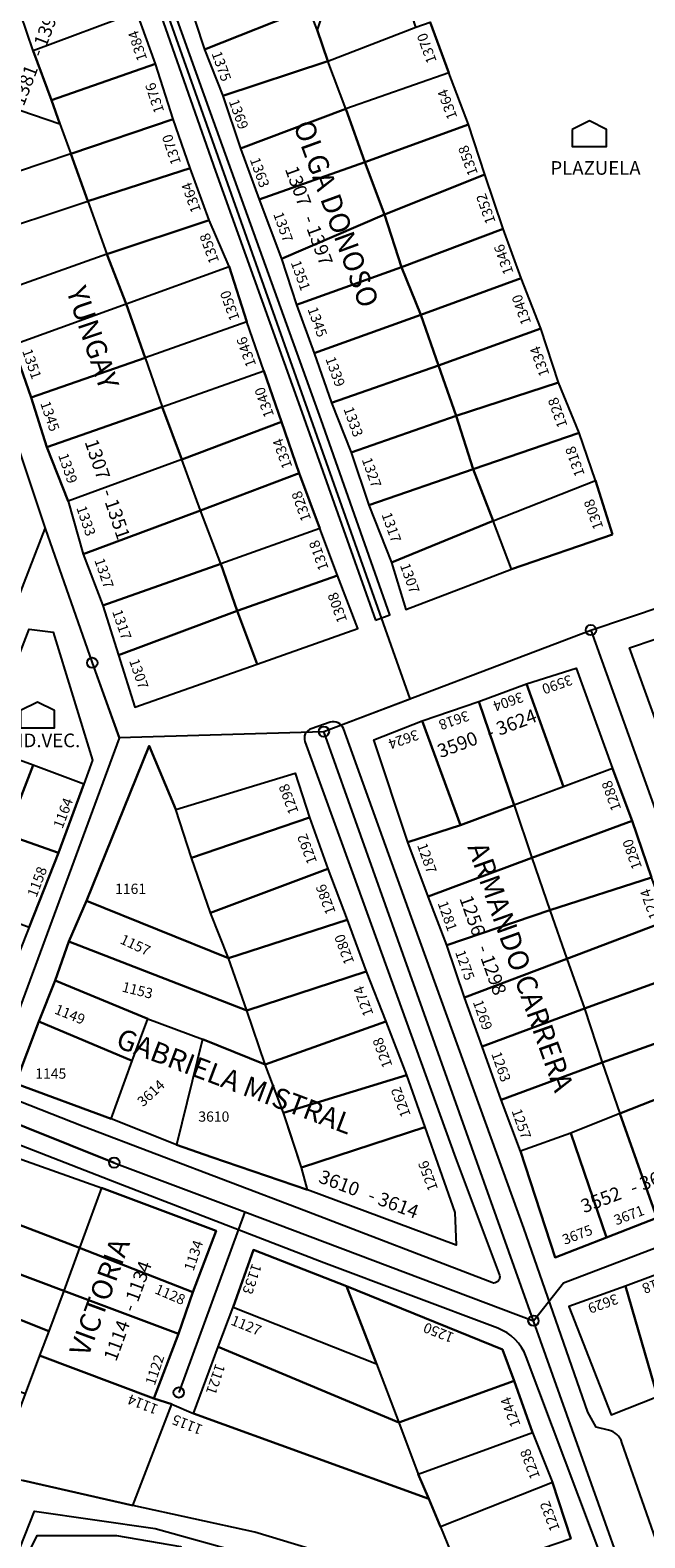
# Model space of a CAD drawing. Extents: x 333700 to 345400, y 6299800 to 6307551.
# Drawn here: x 342406 to 342496, y 6301868 to 6302089 of the extents above; entities that cross this region are included whole.
import ezdxf

# ---------------------------------------------------------------- set-up
doc = ezdxf.new("R2010")
doc.units = 0
doc.header["$MEASUREMENT"] = 0
doc.layers.get('0').update_dxf_attribs({"linetype": 'CONTINUOUS'})
for name, color, linetype in [('1010', 7, 'CONTINUOUS'), ('1400', 7, 'CONTINUOUS'), ('1500', 7, 'CONTINUOUS'), ('2000', 7, 'CONTINUOUS'), ('2510', 7, 'CONTINUOUS'), ('LIMITE_PREDIAL', 7, 'CONTINUOUS')]:
    doc.layers.add(name, color=color, linetype=linetype)

msp = doc.modelspace()

# ---------------------------------------------------------------- linework, layer by layer
at = {"color": 10}
for points in [[(342448.9, 6301985.79), (342461.55, 6301990.6), (342414.2, 6302124.41), (342407.94, 6302127.52)], [(342400.56, 6302037.9), (342408.04, 6302015.57), (342414.95, 6301995.88)], [(342359.86, 6301945.67), (342378.26, 6301938.56), (342408.04, 6302015.57), (342414.95, 6301995.88)], [(342488.05, 6302000.68), (342525.92, 6302013.42)], [(342448.9, 6301985.79), (342488.05, 6302000.68)], [(342488.05, 6302000.68), (342517.72, 6301917.81)], [(342414.95, 6301995.88), (342418.91, 6301984.85), (342398.76, 6301930.36), (342418.18, 6301922.59)], [(342414.95, 6301995.88), (342418.89, 6301984.92), (342448.9, 6301985.79)], [(342479.62, 6301899.41), (342448.9, 6301985.79)], [(342359.86, 6301945.67), (342378.26, 6301938.56), (342398.76, 6301930.36), (342418.18, 6301922.59)], [(342418.18, 6301922.59), (342398.76, 6301930.36), (342386.38, 6301898.06)], [(342418.18, 6301922.59), (342437.33, 6301915.37), (342479.62, 6301899.41)], [(342418.18, 6301922.59), (342437.33, 6301915.37), (342427.62, 6301888.88)], [(342479.62, 6301899.41), (342484.01, 6301904.98), (342517.72, 6301917.81)], [(342502.53, 6301835), (342479.62, 6301899.41)], [(342401.47, 6301858.72), (342406.48, 6301871.49), (342424.19, 6301868.94), (342454.03, 6301860.64)]]:
    msp.add_lwpolyline(points, dxfattribs=at)
at = {"color": 3}
msp.add_lwpolyline([(342485.31, 6302074.1), (342485.31, 6302071.6), (342490.31, 6302071.6), (342490.31, 6302074.1), (342487.81, 6302075.35), (342485.31, 6302074.1)], dxfattribs=at)
at = {"color": 1}
msp.add_lwpolyline([(342404.44, 6301988.87), (342404.44, 6301986.37), (342409.44, 6301986.37), (342409.44, 6301988.87), (342406.94, 6301990.12), (342404.44, 6301988.87)], dxfattribs=at)
at = {"layer": '1400', "color": 2}
for points in [[(342453.9, 6302000.9), (342450.9, 6302008.7), (342448.3, 6302015.6), (342445.3, 6302023.7), (342442.7, 6302031.2), (342440.1, 6302038.7), (342437.6, 6302045.9), (342435, 6302054), (342432.1, 6302060.8), (342429.3, 6302068.4), (342426.8, 6302075.6), (342424.2, 6302083.7), (342421.5, 6302091.3), (342419.2, 6302098.6), (342417.2, 6302103.7), (342414.7, 6302103.2), (342410.2, 6302115.3), (342402.7, 6302095.4)], [(342428.6, 6302094.3), (342431.4, 6302085.8), (342434.1, 6302079), (342436.7, 6302071.3), (342439.4, 6302063.8), (342442.7, 6302055.1), (342444.9, 6302048.4), (342447.5, 6302041.3), (342450, 6302034), (342452.9, 6302026.7), (342455.5, 6302019), (342458.8, 6302010.6), (342460.9, 6302003.7), (342476.4, 6302009.6), (342491.2, 6302014.7)], [(342491.2, 6302014.7), (342488.7, 6302022.6), (342486.3, 6302029.6), (342483.3, 6302037), (342480.7, 6302044.9), (342477.8, 6302052.3), (342475.2, 6302059.5), (342472.5, 6302067.5), (342470.1, 6302074.8), (342467.2, 6302082.4), (342464.5, 6302089.8)], [(342403.3, 6302042.5), (342406, 6302034.8), (342408.3, 6302027.5), (342411.4, 6302019.6), (342413.6, 6302011.8), (342416.5, 6302004.3), (342418.8, 6301997), (342421.2, 6301989.4), (342439.1, 6301995.7), (342453.9, 6302000.9)], [(342397.8, 6301936.6), (342390.7, 6301939.1), (342383.1, 6301942), (342386.9, 6301952.1), (342390.9, 6301962.8), (342395.1, 6301973.6), (342399, 6301983.5), (342405.7, 6302000.8), (342409.2, 6302000.4), (342415, 6301981.6), (342413.7, 6301978.1), (342410, 6301968), (342405.7, 6301957.1), (342401.4, 6301946.4), (342397.8, 6301936.6)], [(342499.1, 6301983.1), (342493.7, 6301998.1), (342501.2, 6302000.6)], [(342474.9, 6301931.8), (342472.1, 6301939.6), (342469.5, 6301946.8), (342466.9, 6301954.5), (342464.2, 6301961.6), (342461.2, 6301969.6), (342456.2, 6301984.6), (342463.3, 6301987.4), (342471.6, 6301990.2), (342478.6, 6301992.8), (342485.9, 6301995.1), (342491.2, 6301980.4), (342494.1, 6301972.7), (342496.9, 6301964.4)], [(342444.7, 6301979.7), (342446.8, 6301973.2), (342449.5, 6301965.7), (342452.3, 6301958.2), (342455.1, 6301950.6), (342458, 6301943.3), (342461, 6301935.4), (342463.7, 6301927.8), (342468.1, 6301915.3), (342468.3, 6301910.5), (342446.5, 6301918.6), (342432.5, 6301923.4), (342427.3, 6301925.2), (342417.7, 6301929), (342403.7, 6301934.2), (342407.1, 6301943.3), (342409.5, 6301949.3), (342411.5, 6301955), (342414.1, 6301961), (342423.3, 6301983.7), (342427.2, 6301974.4), (342444.7, 6301979.7)], [(342497.7, 6301914.5), (342490.3, 6301911.6), (342482.8, 6301908.7), (342477.7, 6301924.3), (342474.9, 6301931.8)], [(342400.2, 6301924.6), (342416.3, 6301918.9), (342433.1, 6301912.6), (342429.7, 6301903.6), (342427.6, 6301897.5), (342424, 6301888), (342426.6, 6301887.2), (342429.8, 6301885.8), (342433.4, 6301895.6), (342435.6, 6301901.4), (342438.6, 6301909.8), (342452.2, 6301904.5), (342475.1, 6301895.2), (342476.8, 6301890.6), (342479.5, 6301883), (342482.4, 6301875.7), (342485.1, 6301867.5)], [(342521.5, 6301896.9), (342515.9, 6301912.9), (342508.7, 6301910.3), (342501.2, 6301907.5), (342493.1, 6301904.5), (342484.8, 6301901.5), (342491, 6301885.6), (342497.8, 6301888.3), (342505.5, 6301891.1), (342514.2, 6301894), (342521.5, 6301896.9)], [(342458.3, 6301862.5), (342438.8, 6301868.4), (342420.9, 6301872.3), (342404.8, 6301876)], [(342406, 6301866.1), (342406.9, 6301867.9), (342418.5, 6301867.9), (342427.9, 6301866.3)]]:
    msp.add_lwpolyline(points, dxfattribs=at)
at = {"layer": '1500'}
for centre in [(342488.05, 6302000.69), (342414.95, 6301995.89), (342448.9, 6301985.8), (342418.18, 6301922.6), (342479.62, 6301899.42), (342427.62, 6301888.89)]:
    msp.add_circle(centre, 0.759, dxfattribs=at)
at = {"layer": '2000', "color": 1}
for points in [[(342456.47, 6302002.15), (342458.59, 6302002.9), (342448.5, 6302031.5), (342432.3, 6302076.6), (342416.9, 6302119.6)], [(342422, 6302099.4), (342433, 6302068), (342445.4, 6302033.3), (342456.47, 6302002.15)], [(342500.2, 6301859.8), (342492.59, 6301881.58), (342492.46, 6301881.9), (342492.29, 6301882.2), (342492.08, 6301882.47), (342491.84, 6301882.72), (342491.58, 6301882.93), (342491.28, 6301883.11), (342490.97, 6301883.25), (342490.64, 6301883.35), (342488.8, 6301883.8), (342487.6, 6301886), (342478.2, 6301913), (342462.2, 6301957.3), (342451.76, 6301986.23), (342451.63, 6301986.5), (342451.45, 6301986.74), (342451.23, 6301986.94), (342450.98, 6301987.09), (342450.7, 6301987.19), (342450.41, 6301987.24), (342450.11, 6301987.23), (342449.82, 6301987.16), (342447.04, 6301986.22), (342446.77, 6301986.1), (342446.53, 6301985.93), (342446.33, 6301985.72), (342446.18, 6301985.47), (342446.08, 6301985.2), (342446.04, 6301984.91), (342446.05, 6301984.62), (342446.12, 6301984.33), (342453.1, 6301965.1), (342468.2, 6301923.3), (342474.62, 6301906.11), (342474.67, 6301905.87), (342474.66, 6301905.62), (342474.57, 6301905.39), (342474.42, 6301905.19), (342474.22, 6301905.05), (342473.99, 6301904.96), (342473.74, 6301904.94), (342473.5, 6301905), (342446, 6301915.6), (342413.6, 6301927.9), (342377.7, 6301942)], [(342492, 6301858.4), (342478.56, 6301894.14), (342478.26, 6301894.83), (342477.88, 6301895.49), (342477.44, 6301896.11), (342476.93, 6301896.67), (342476.37, 6301897.18), (342475.75, 6301897.62), (342475.09, 6301898), (342474.4, 6301898.3), (342448.9, 6301907.9), (342419.4, 6301919.3), (342387.7, 6301931.6)]]:
    msp.add_lwpolyline(points, dxfattribs=at)
at = {"layer": 'LIMITE_PREDIAL', "color": 4}
for points in [[(342452.8, 6302103.3), (342447.9, 6302088.7), (342449.5, 6302084.1), (342462.4, 6302089.1), (342458.4, 6302101.4), (342452.8, 6302103.3)], [(342431.4, 6302085.8), (342446.7, 6302091.9), (342443.7, 6302099.3), (342428.6, 6302094.3), (342431.4, 6302085.8)], [(342421.5, 6302091.3), (342406.3, 6302085.6), (342403.5, 6302093.9), (342419.2, 6302098.6), (342421.5, 6302091.3)], [(342396.7, 6302079.5), (342410.2, 6302074.9), (342409, 6302078.4), (342406.3, 6302085.6), (342403.5, 6302093.9), (342402.7, 6302095.4), (342396.7, 6302079.5)], [(342421.5, 6302091.3), (342406.3, 6302085.6), (342409, 6302078.4), (342424.2, 6302083.7), (342421.5, 6302091.3)], [(342434.1, 6302079), (342449.5, 6302084.1), (342447.9, 6302088.7), (342446.7, 6302091.9), (342431.4, 6302085.8), (342434.1, 6302079)], [(342467.2, 6302082.4), (342452.1, 6302077.1), (342449.5, 6302084.1), (342462.4, 6302089.1), (342464.5, 6302089.8), (342467.2, 6302082.4)], [(342424.2, 6302083.7), (342409, 6302078.4), (342410.2, 6302074.9), (342411.8, 6302070.5), (342426.8, 6302075.6), (342424.2, 6302083.7)], [(342436.7, 6302071.3), (342452.1, 6302077.1), (342449.5, 6302084.1), (342434.1, 6302079), (342436.7, 6302071.3)], [(342467.2, 6302082.4), (342452.1, 6302077.1), (342454.9, 6302069.3), (342470.1, 6302074.8), (342467.2, 6302082.4)], [(342396.7, 6302079.5), (342410.2, 6302074.9), (342411.8, 6302070.5), (342396, 6302065.2), (342393.6, 6302071.7), (342396.7, 6302079.5)], [(342439.4, 6302063.8), (342454.9, 6302069.3), (342452.1, 6302077.1), (342436.7, 6302071.3), (342439.4, 6302063.8)], [(342426.8, 6302075.6), (342411.8, 6302070.5), (342414.3, 6302063.6), (342429.3, 6302068.4), (342426.8, 6302075.6)], [(342470.1, 6302074.8), (342454.9, 6302069.3), (342457.8, 6302061.6), (342472.5, 6302067.5), (342470.1, 6302074.8)], [(342398.1, 6302058.2), (342414.3, 6302063.6), (342411.8, 6302070.5), (342396, 6302065.2), (342398.1, 6302058.2)], [(342429.3, 6302068.4), (342414.3, 6302063.6), (342417.1, 6302055.8), (342432.1, 6302060.8), (342429.3, 6302068.4)], [(342442.7, 6302055.1), (342457.8, 6302061.6), (342454.9, 6302069.3), (342439.4, 6302063.8), (342442.7, 6302055.1)], [(342472.5, 6302067.5), (342457.8, 6302061.6), (342460.3, 6302053.9), (342475.2, 6302059.5), (342472.5, 6302067.5)], [(342398.1, 6302058.2), (342414.3, 6302063.6), (342417.1, 6302055.8), (342400.7, 6302050), (342398.1, 6302058.2)], [(342444.9, 6302048.4), (342460.3, 6302053.9), (342457.8, 6302061.6), (342442.7, 6302055.1), (342444.9, 6302048.4)], [(342432.1, 6302060.8), (342417.1, 6302055.8), (342419.9, 6302048.5), (342435, 6302054), (342432.1, 6302060.8)], [(342475.2, 6302059.5), (342460.3, 6302053.9), (342463.1, 6302046.9), (342477.8, 6302052.3), (342475.2, 6302059.5)], [(342403.3, 6302042.5), (342419.9, 6302048.5), (342417.1, 6302055.8), (342400.7, 6302050), (342403.3, 6302042.5)], [(342437.6, 6302045.9), (342422.7, 6302040.6), (342419.9, 6302048.5), (342435, 6302054), (342437.6, 6302045.9)], [(342447.5, 6302041.3), (342463.1, 6302046.9), (342460.3, 6302053.9), (342444.9, 6302048.4), (342447.5, 6302041.3)], [(342477.8, 6302052.3), (342463.1, 6302046.9), (342465.7, 6302039.5), (342480.7, 6302044.9), (342477.8, 6302052.3)], [(342403.3, 6302042.5), (342419.9, 6302048.5), (342422.7, 6302040.6), (342406, 6302034.8), (342403.3, 6302042.5)], [(342450, 6302034), (342465.7, 6302039.5), (342463.1, 6302046.9), (342447.5, 6302041.3), (342450, 6302034)], [(342437.6, 6302045.9), (342422.7, 6302040.6), (342425.2, 6302033.4), (342440.1, 6302038.7), (342437.6, 6302045.9)], [(342480.7, 6302044.9), (342465.7, 6302039.5), (342468.3, 6302032.1), (342483.3, 6302037), (342480.7, 6302044.9)], [(342406, 6302034.8), (342422.7, 6302040.6), (342425.2, 6302033.4), (342408.3, 6302027.5), (342406, 6302034.8)], [(342452.9, 6302026.7), (342468.3, 6302032.1), (342465.7, 6302039.5), (342450, 6302034), (342452.9, 6302026.7)], [(342442.7, 6302031.2), (342428.1, 6302025.7), (342425.2, 6302033.4), (342440.1, 6302038.7), (342442.7, 6302031.2)], [(342483.3, 6302037), (342468.3, 6302032.1), (342470.8, 6302024.3), (342486.3, 6302029.6), (342483.3, 6302037)], [(342408.3, 6302027.5), (342425.2, 6302033.4), (342428.1, 6302025.7), (342411.4, 6302019.6), (342408.3, 6302027.5)], [(342445.3, 6302023.7), (342430.8, 6302018.2), (342428.1, 6302025.7), (342442.7, 6302031.2), (342445.3, 6302023.7)], [(342455.5, 6302019), (342470.8, 6302024.3), (342468.3, 6302032.1), (342452.9, 6302026.7), (342455.5, 6302019)], [(342486.3, 6302029.6), (342470.8, 6302024.3), (342473.7, 6302016.7), (342488.7, 6302022.6), (342486.3, 6302029.6)], [(342413.6, 6302011.8), (342430.8, 6302018.2), (342428.1, 6302025.7), (342411.4, 6302019.6), (342413.6, 6302011.8)], [(342458.8, 6302010.6), (342473.7, 6302016.7), (342470.8, 6302024.3), (342455.5, 6302019), (342458.8, 6302010.6)], [(342448.3, 6302015.6), (342433.8, 6302010.4), (342430.8, 6302018.2), (342445.3, 6302023.7), (342448.3, 6302015.6)], [(342491.2, 6302014.7), (342476.4, 6302009.6), (342473.7, 6302016.7), (342488.7, 6302022.6), (342491.2, 6302014.7)], [(342416.5, 6302004.3), (342433.8, 6302010.4), (342430.8, 6302018.2), (342413.6, 6302011.8), (342416.5, 6302004.3)], [(342448.3, 6302015.6), (342433.8, 6302010.4), (342436.2, 6302003.5), (342450.9, 6302008.7), (342448.3, 6302015.6)], [(342460.9, 6302003.7), (342476.4, 6302009.6), (342473.7, 6302016.7), (342458.8, 6302010.6), (342460.9, 6302003.7)], [(342418.8, 6301997), (342436.2, 6302003.5), (342433.8, 6302010.4), (342416.5, 6302004.3), (342418.8, 6301997)], [(342450.9, 6302008.7), (342436.2, 6302003.5), (342439.1, 6301995.7), (342453.9, 6302000.9), (342450.9, 6302008.7)], [(342421.2, 6301989.4), (342439.1, 6301995.7), (342436.2, 6302003.5), (342418.8, 6301997), (342421.2, 6301989.4)], [(342405.7, 6302000.8), (342409.2, 6302000.4), (342415, 6301981.6), (342413.7, 6301978.1), (342406.3, 6301980.9), (342399, 6301983.5), (342405.7, 6302000.8)], [(342501.2, 6302000.6), (342506.3, 6301986.1), (342499.1, 6301983.1), (342493.7, 6301998.1), (342501.2, 6302000.6)], [(342485.9, 6301995.1), (342491.2, 6301980.4), (342484, 6301977.7), (342478.6, 6301992.8), (342485.9, 6301995.1)], [(342478.6, 6301992.8), (342484, 6301977.7), (342476.8, 6301975), (342471.6, 6301990.2), (342478.6, 6301992.8)], [(342471.6, 6301990.2), (342476.8, 6301975), (342468.9, 6301972.1), (342463.3, 6301987.4), (342471.6, 6301990.2)], [(342463.3, 6301987.4), (342468.9, 6301972.1), (342461.2, 6301969.6), (342456.2, 6301984.6), (342463.3, 6301987.4)], [(342395.1, 6301973.6), (342402.4, 6301970.7), (342406.3, 6301980.9), (342399, 6301983.5), (342395.1, 6301973.6)], [(342414.1, 6301961), (342434.9, 6301952.6), (342432.3, 6301959.2), (342429.5, 6301967.3), (342427.2, 6301974.4), (342423.3, 6301983.7), (342414.1, 6301961)], [(342413.7, 6301978.1), (342406.3, 6301980.9), (342402.4, 6301970.7), (342410, 6301968), (342413.7, 6301978.1)], [(342491.2, 6301980.4), (342476.8, 6301975), (342479.4, 6301967.3), (342494.1, 6301972.7), (342491.2, 6301980.4)], [(342446.8, 6301973.2), (342429.5, 6301967.3), (342427.2, 6301974.4), (342444.7, 6301979.7), (342446.8, 6301973.2)], [(342449.5, 6301965.7), (342432.3, 6301959.2), (342429.5, 6301967.3), (342446.8, 6301973.2), (342449.5, 6301965.7)], [(342461.2, 6301969.6), (342468.9, 6301972.1), (342476.8, 6301975), (342479.4, 6301967.3), (342464.2, 6301961.6), (342461.2, 6301969.6)], [(342494.1, 6301972.7), (342479.4, 6301967.3), (342482, 6301959.6), (342496.9, 6301964.4), (342494.1, 6301972.7)], [(342410, 6301968), (342402.4, 6301970.7), (342398.5, 6301959.8), (342405.7, 6301957.1), (342410, 6301968)], [(342464.2, 6301961.6), (342479.4, 6301967.3), (342482, 6301959.6), (342466.9, 6301954.5), (342464.2, 6301961.6)], [(342452.3, 6301958.2), (342434.9, 6301952.6), (342432.3, 6301959.2), (342449.5, 6301965.7), (342452.3, 6301958.2)], [(342496.9, 6301964.4), (342482, 6301959.6), (342484.5, 6301952.5), (342499.3, 6301958.1), (342496.9, 6301964.4)], [(342411.5, 6301955), (342437.6, 6301944.9), (342434.9, 6301952.6), (342414.1, 6301961), (342411.5, 6301955)], [(342455.1, 6301950.6), (342437.6, 6301944.9), (342434.9, 6301952.6), (342452.3, 6301958.2), (342455.1, 6301950.6)], [(342466.9, 6301954.5), (342482, 6301959.6), (342484.5, 6301952.5), (342469.5, 6301946.8), (342466.9, 6301954.5)], [(342499.3, 6301958.1), (342484.5, 6301952.5), (342487.1, 6301945.2), (342502.1, 6301950.6), (342499.3, 6301958.1)], [(342409.5, 6301949.3), (342423.1, 6301943.7), (342431.1, 6301940.7), (342440.3, 6301937), (342437.6, 6301944.9), (342411.5, 6301955), (342409.5, 6301949.3)], [(342469.5, 6301946.8), (342484.5, 6301952.5), (342487.1, 6301945.2), (342472.1, 6301939.6), (342469.5, 6301946.8)], [(342407.1, 6301943.3), (342420.8, 6301937.5), (342423.1, 6301943.7), (342409.5, 6301949.3), (342407.1, 6301943.3)], [(342458, 6301943.3), (342440.3, 6301937), (342437.6, 6301944.9), (342455.1, 6301950.6), (342458, 6301943.3)], [(342502.1, 6301950.6), (342487.1, 6301945.2), (342489.7, 6301937.3), (342504.9, 6301942.7), (342502.1, 6301950.6)], [(342472.1, 6301939.6), (342487.1, 6301945.2), (342489.7, 6301937.3), (342474.9, 6301931.8), (342472.1, 6301939.6)], [(342403.7, 6301934.2), (342417.7, 6301929), (342420.8, 6301937.5), (342407.1, 6301943.3), (342403.7, 6301934.2)], [(342417.7, 6301929), (342420.8, 6301937.5), (342423.1, 6301943.7), (342431.1, 6301940.7), (342427.3, 6301925.2), (342417.7, 6301929)], [(342461, 6301935.4), (342443, 6301929.9), (342440.3, 6301937), (342458, 6301943.3), (342461, 6301935.4)], [(342504.9, 6301942.7), (342489.7, 6301937.3), (342492.3, 6301929.8), (342500.1, 6301932.9), (342507.6, 6301935.4), (342504.9, 6301942.7)], [(342446.5, 6301918.6), (342445.6, 6301921.9), (342443, 6301929.9), (342440.3, 6301937), (342431.1, 6301940.7), (342427.3, 6301925.2), (342432.5, 6301923.4), (342446.5, 6301918.6)], [(342474.9, 6301931.8), (342489.7, 6301937.3), (342492.3, 6301929.8), (342485.1, 6301926.9), (342477.7, 6301924.3), (342474.9, 6301931.8)], [(342463.7, 6301927.8), (342445.6, 6301921.9), (342443.8, 6301927.4), (342443, 6301929.9), (342461, 6301935.4), (342463.7, 6301927.8)], [(342505.6, 6301917.7), (342500.1, 6301932.9), (342492.3, 6301929.8), (342497.7, 6301914.5), (342505.6, 6301917.7)], [(342497.7, 6301914.5), (342492.3, 6301929.8), (342485.1, 6301926.9), (342490.3, 6301911.6), (342497.7, 6301914.5)], [(342468.3, 6301910.5), (342446.5, 6301918.6), (342445.6, 6301921.9), (342463.7, 6301927.8), (342468.1, 6301915.3), (342468.3, 6301910.5)], [(342490.3, 6301911.6), (342485.1, 6301926.9), (342477.7, 6301924.3), (342482.8, 6301908.7), (342490.3, 6301911.6)], [(342400.2, 6301924.6), (342416.3, 6301918.9), (342413.1, 6301910.1), (342396.8, 6301916.3), (342400.2, 6301924.6)], [(342416.3, 6301918.9), (342413.1, 6301910.1), (342429.7, 6301903.6), (342433.1, 6301912.6), (342416.3, 6301918.9)], [(342396.8, 6301916.3), (342413.1, 6301910.1), (342410.8, 6301903.8), (342394.5, 6301909.9), (342396.8, 6301916.3)], [(342394.5, 6301909.9), (342410.8, 6301903.8), (342408.6, 6301897.9), (342392.5, 6301904.3), (342394.5, 6301909.9)], [(342429.7, 6301903.6), (342413.1, 6301910.1), (342410.8, 6301903.8), (342427.6, 6301897.5), (342429.7, 6301903.6)], [(342438.6, 6301909.8), (342435.6, 6301901.4), (342456.6, 6301893.1), (342452.2, 6301904.5), (342438.6, 6301909.8)], [(342493.1, 6301904.5), (342497.8, 6301888.3), (342505.5, 6301891.1), (342501.2, 6301907.5), (342493.1, 6301904.5)], [(342392.5, 6301904.3), (342408.6, 6301897.9), (342407.2, 6301894.3), (342405.1, 6301888.7), (342389, 6301894.8), (342392.5, 6301904.3)], [(342427.6, 6301897.5), (342410.8, 6301903.8), (342408.6, 6301897.9), (342407.2, 6301894.3), (342424, 6301888), (342427.6, 6301897.5)], [(342475.1, 6301895.2), (342452.2, 6301904.5), (342456.6, 6301893.1), (342459.9, 6301884.5), (342476.8, 6301890.6), (342475.1, 6301895.2)], [(342484.8, 6301901.5), (342491, 6301885.6), (342497.8, 6301888.3), (342493.1, 6301904.5), (342484.8, 6301901.5)], [(342435.6, 6301901.4), (342456.6, 6301893.1), (342459.9, 6301884.5), (342433.4, 6301895.6), (342435.6, 6301901.4)], [(342424, 6301888), (342407.2, 6301894.3), (342405.1, 6301888.7), (342400.7, 6301877), (342404.8, 6301876), (342420.9, 6301872.3), (342426.6, 6301887.2), (342424, 6301888)], [(342433.4, 6301895.6), (342459.9, 6301884.5), (342462.7, 6301876.9), (342464.3, 6301873.3), (342429.8, 6301885.8), (342433.4, 6301895.6)], [(342476.8, 6301890.6), (342459.9, 6301884.5), (342462.7, 6301876.9), (342479.5, 6301883), (342476.8, 6301890.6)], [(342426.6, 6301887.2), (342429.8, 6301885.8), (342464.3, 6301873.3), (342466, 6301869.2), (342467.5, 6301865.5), (342458.3, 6301862.5), (342438.8, 6301868.4), (342420.9, 6301872.3), (342426.6, 6301887.2)], [(342482.4, 6301875.7), (342466, 6301869.2), (342464.3, 6301873.3), (342462.7, 6301876.9), (342479.5, 6301883), (342482.4, 6301875.7)], [(342482.4, 6301875.7), (342466, 6301869.2), (342467.5, 6301865.5), (342468.8, 6301861.9), (342485.1, 6301867.5), (342482.4, 6301875.7)], [(342406, 6301866.1), (342406.9, 6301867.9), (342418.5, 6301867.9), (342427.9, 6301866.3), (342429.1, 6301863.9), (342412.3, 6301855.7), (342406, 6301866.1)]]:
    msp.add_lwpolyline(points, dxfattribs=at)

# ---------------------------------------------------------------- texts
at = {"color": 10}
for s, rotation, p in [('OLGA DONOSO', 289.9739, (342444.39, 6302074.75)), ('YUNGAY', 288.5988, (342411.12, 6302050.45)), ('ARMANDO CARRERA', 289.5729, (342469.9, 6301968.9)), ('GABRIELA MISTRAL', 339.3056, (342418.22, 6301939.59)), ('VICTORIA', 69.8436, (342414.34, 6301893.97))]:
    msp.add_text(s, height=3, rotation=rotation, dxfattribs=at).set_placement(p)
at = {"color": 3}
msp.add_text('PLAZUELA', height=2, dxfattribs=at).set_placement((342482.1, 6302067.45))
at = {"color": 1}
msp.add_text('UNID.VEC.', height=2, dxfattribs=at).set_placement((342400.14, 6301983.51))
at = {"layer": '1010', "color": 10}
for s, rotation, p in [(' - 1396', 69.2133, (342407.41, 6302084)), ('1381', 69.2133, (342404.9, 6302077.39)), ('1307', 289.9739, (342443.16, 6302068.3)), (' - 1397', 289.9739, (342445.58, 6302061.65)), ('1307', 288.5415, (342413.81, 6302028.28)), (' - 1351', 288.5415, (342416.06, 6302021.57)), (' - 3624', 20.7984, (342472.61, 6301984.41)), ('3590', 20.7984, (342466, 6301981.89)), ('1256', 289.5729, (342468.73, 6301961.36)), (' - 1298', 289.5729, (342471.1, 6301954.69)), (' - 3675', 20.8557, (342493.64, 6301917.68)), ('3610', 339.3056, (342447.98, 6301919.74)), (' - 3614', 339.3056, (342454.61, 6301917.25)), ('3552', 20.8557, (342487.03, 6301915.16)), (' - 1134', 69.8436, (342420.89, 6301899.98)), ('1114', 69.8436, (342418.45, 6301893.33))]:
    msp.add_text(s, height=2, rotation=rotation, dxfattribs=at).set_placement(p)
at = {"layer": '2510', "color": 4}
for s, rotation, p in [('1384', 108.1171, (342423.01, 6302084.42)), ('1370', 110.1225, (342465.46, 6302084.12)), ('1375', 289.8593, (342432.41, 6302085.25)), ('1376', 108.1171, (342425.51, 6302076.78)), ('1364', 110.1225, (342468.48, 6302075.89)), ('1369', 289.8593, (342434.94, 6302078.22)), ('1370', 108.1171, (342427.98, 6302069.21)), ('1358', 110.1225, (342471.5, 6302067.65)), ('1363', 289.8593, (342438.02, 6302069.68)), ('1364', 109.6068, (342430.92, 6302062.21)), ('1352', 109.4349, (342474.09, 6302060.56)), ('1357', 289.802, (342441.46, 6302061.68)), ('1358', 109.6068, (342433.57, 6302054.76)), ('1346', 109.4349, (342476.71, 6302053.13)), ('1351', 289.802, (342444.02, 6302054.57)), ('1350', 109.6068, (342436.57, 6302046.36)), ('1340', 109.4349, (342479.31, 6302045.76)), ('1345', 289.802, (342446.48, 6302047.76)), ('1351', 289.0572, (342404.65, 6302041.62)), ('1346', 109.6068, (342438.99, 6302039.57)), ('1334', 109.4349, (342481.98, 6302038.19)), ('1339', 289.802, (342449.1, 6302040.47)), ('1340', 109.6068, (342441.62, 6302032.18)), ('1345', 289.0572, (342407.3, 6302033.95)), ('1333', 289.802, (342451.75, 6302033.12)), ('1328', 109.4349, (342484.62, 6302030.67)), ('1334', 109.6068, (342444.29, 6302024.67)), ('1339', 289.0572, (342409.93, 6302026.32)), ('1318', 109.4349, (342487.15, 6302023.51)), ('1327', 289.802, (342454.43, 6302025.68)), ('1328', 109.6068, (342447.05, 6302016.95)), ('1308', 109.4349, (342489.88, 6302015.75)), ('1333', 289.0572, (342412.59, 6302018.61)), ('1317', 289.802, (342457.33, 6302017.63)), ('1318', 109.6068, (342449.61, 6302009.74)), ('1327', 289.0572, (342415.24, 6302010.93)), ('1307', 289.802, (342460.02, 6302010.18)), ('1308', 109.6068, (342452.34, 6302002.08)), ('1317', 289.0572, (342417.84, 6302003.4)), ('1307', 289.0572, (342420.33, 6301996.19)), ('3590', 199.332, (342485, 6301994.15)), ('3604', 199.332, (342477.83, 6301991.64)), ('3618', 199.332, (342469.88, 6301988.9)), ('3624', 199.332, (342462.48, 6301986.11)), ('1298', 110.2944, (342445.21, 6301974.03)), ('1288', 109.5495, (342492.5, 6301974.49)), ('1164', 69.3279, (342410.58, 6301971.46)), ('1292', 110.2944, (342447.92, 6301966.71)), ('1287', 289.5729, (342462.54, 6301969.13)), ('1280', 109.5495, (342495.55, 6301965.91)), ('1158', 69.3279, (342406.77, 6301961.39)), ('1286', 110.2944, (342450.65, 6301959.32)), ('1274', 109.5495, (342498.14, 6301958.61)), ('1281', 289.5729, (342465.55, 6301960.65)), ('1157', 335.0084, (342418.9, 6301954.8)), ('1280', 110.2944, (342453.37, 6301951.99)), ('1275', 289.5729, (342468.11, 6301953.45)), ('1153', 346.0092, (342419.2, 6301947.7)), ('1274', 110.2944, (342456.18, 6301944.39)), ('1149', 337.9878, (342409.3, 6301944.5)), ('1269', 289.5729, (342470.71, 6301946.15)), ('1268', 110.2944, (342458.97, 6301936.83)), ('1263', 289.5729, (342473.41, 6301938.55)), ('3614', 42.9718, (342422.4, 6301930.7)), ('1262', 110.2944, (342461.65, 6301929.59)), ('1257', 289.5729, (342476.39, 6301930.18)), ('1256', 110.2944, (342465.65, 6301918.78)), ('3671', 20.7411, (342491.76, 6301913.39)), ('3675', 20.7411, (342484.19, 6301910.52)), ('1134', 71.4478, (342429.79, 6301906.59)), ('1133', 251.0128, (342438.4, 6301907.92)), ('1128', 336.8419, (342424, 6301903.47)), ('3618', 200.0196, (342499.67, 6301906.29)), ('3629', 200.0196, (342491.7, 6301903.39)), ('1127', 338.1597, (342435.14, 6301898.88)), ('1250', 158.3655, (342468.1, 6301897.53)), ('1122', 71.4478, (342424.1, 6301889.83)), ('1121', 251.0128, (342433.06, 6301893.23)), ('1114', 158.2509, (342424.74, 6301887)), ('1244', 110.6381, (342477.75, 6301884.14)), ('1115', 158.2509, (342431.27, 6301884.03)), ('1238', 110.6381, (342480.61, 6301876.53)), ('1232', 110.6381, (342483.5, 6301868.89))]:
    msp.add_text(s, height=1.5, rotation=rotation, dxfattribs=at).set_placement(p)
for s, p in [('1161', (342418.3, 6301962)), ('1145', (342406.6, 6301934.9)), ('3610', (342430.5, 6301928.6))]:
    msp.add_text(s, height=1.5, dxfattribs=at).set_placement(p)

doc.saveas('drawing.dxf')
